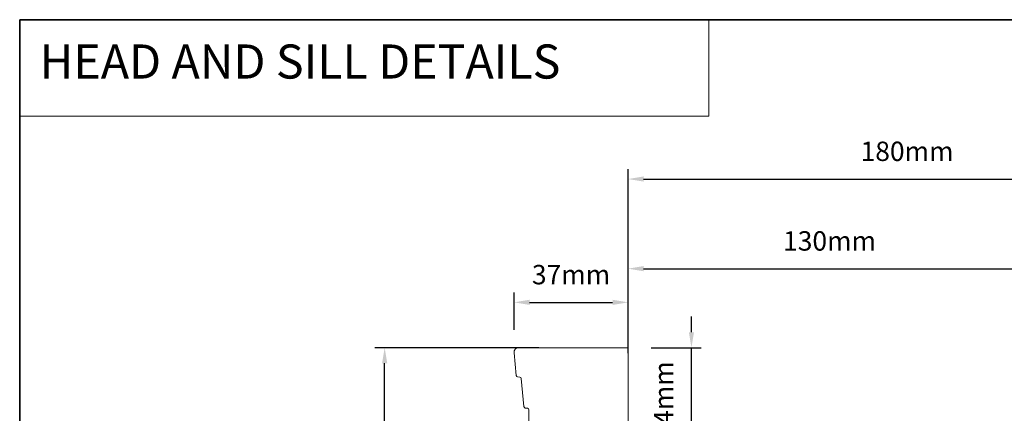
# Model space of a CAD drawing. Extents: x 1543 to 5295, y 2271 to 4828.
# Drawn here: x 2134 to 2452, y 4605 to 4732 of the extents above; entities that cross this region are included whole.
import ezdxf

# ---------------------------------------------------------------- set-up
doc = ezdxf.new("R2010")
doc.units = 0
doc.header["$LTSCALE"] = 250
doc.header["$MEASUREMENT"] = 0
doc.header["$PDMODE"] = 3
doc.header["$PDSIZE"] = -2
doc.linetypes.add('HIDDEN', pattern=[0.375, 0.25, -0.125])
doc.layers.get('DEFPOINTS').update_dxf_attribs({"color": 2, "linetype": 'CONTINUOUS'})
for name, color, linetype, lineweight in [('1', 1, 'CONTINUOUS', 13), ('2', 2, 'CONTINUOUS', 25), ('5', 7, 'HIDDEN', 9), ('8', 7, 'CONTINUOUS', 35), ('Visible Narrow (ANSI)', 7, 'CONTINUOUS', 18)]:
    doc.layers.add(name, color=color, linetype=linetype, lineweight=lineweight)
doc.styles.add('BOLD', font='txt')
doc.styles.add('ROMANS', font='romans')
doc.dimstyles.new('LWDEC', dxfattribs={"dimscale": 0.075, "dimtxt": 2.5, "dimasz": 2, "dimexe": 1.25, "dimexo": 3, "dimgap": 2, "dimtad": 1, "dimtoh": 1, "dimdec": 4, "dimzin": 11, "dimdsep": 46, "dimlunit": 5, "dimtxsty": 'ROMANS', "dimcen": 0, "dimdle": 1.5, "dimazin": 0, "dimtfac": 1, "dimtdec": 4, "dimtix": 1, "dimtmove": 0, "dimatfit": 3, "dimfxl": 0, "dimfrac": 2, "dimtzin": 0, "dimarcsym": 0})

# ---------------------------------------------------------------- blocks, each defined once
blk = doc.blocks.new('*D124')
at = {"layer": '2', "color": 0, "lineweight": -2}
for p, q in [((2301.86, 4625.8), (2249.01, 4625.8)), ((2252.13, 4510.8), (2252.13, 4620.8)), ((2346.14, 4505.8), (2249.01, 4505.8))]:
    blk.add_line(p, q, dxfattribs=at)
at = {"layer": '2', "color": 0}
for points in [[(2251.3, 4620.8), (2252.97, 4620.8), (2252.13, 4625.8)], [(2251.3, 4510.8), (2252.97, 4510.8), (2252.13, 4505.8)]]:
    blk.add_solid(points, dxfattribs=at)
at = {"layer": 'DEFPOINTS', "color": 0}
for p in [(2252.13, 4625.8), (2309.36, 4625.8), (2353.64, 4505.8)]:
    blk.add_point(p, dxfattribs=at)
at = {"layer": '2', "color": 0, "insert": (2244.01, 4565.8), "char_height": 6.25, "attachment_point": 5, "rotation": 90, "style": 'ROMANS'}
blk.add_mtext('120mm', dxfattribs=at)
blk = doc.blocks.new('*D125')
at = {"layer": '2', "color": 0, "lineweight": -2}
for p, q in [((2293.86, 4631.55), (2293.86, 4643.54)), ((2330.64, 4633.3), (2330.64, 4643.54)), ((2298.86, 4640.41), (2325.64, 4640.41))]:
    blk.add_line(p, q, dxfattribs=at)
at = {"layer": '2', "color": 0}
for points in [[(2298.86, 4641.25), (2298.86, 4639.58), (2293.86, 4640.41)], [(2325.64, 4641.25), (2325.64, 4639.58), (2330.64, 4640.41)]]:
    blk.add_solid(points, dxfattribs=at)
at = {"layer": 'DEFPOINTS', "color": 0}
for p in [(2330.64, 4640.41), (2330.64, 4625.8), (2293.86, 4624.05)]:
    blk.add_point(p, dxfattribs=at)
at = {"layer": '2', "color": 0, "insert": (2312.25, 4648.54), "char_height": 6.25, "attachment_point": 5, "style": 'ROMANS'}
blk.add_mtext('37mm', dxfattribs=at)
blk = doc.blocks.new('*D126')
at = {"layer": '2', "color": 0, "lineweight": -2}
for p, q in [((2351.08, 4630.8), (2351.08, 4635.8)), ((2338.14, 4625.8), (2354.21, 4625.8)), ((2351.08, 4591.8), (2351.08, 4625.8)), ((2346.14, 4591.8), (2347.96, 4591.8)), ((2351.08, 4586.8), (2351.08, 4581.8))]:
    blk.add_line(p, q, dxfattribs=at)
at = {"layer": '2', "color": 0}
for points in [[(2350.25, 4630.8), (2351.92, 4630.8), (2351.08, 4625.8)], [(2350.25, 4586.8), (2351.92, 4586.8), (2351.08, 4591.8)]]:
    blk.add_solid(points, dxfattribs=at)
at = {"layer": 'DEFPOINTS', "color": 0}
for p in [(2330.64, 4625.8), (2351.08, 4625.8), (2353.64, 4591.8)]:
    blk.add_point(p, dxfattribs=at)
at = {"layer": '2', "color": 0, "insert": (2342.96, 4608.8), "char_height": 6.25, "attachment_point": 5, "rotation": 90, "style": 'ROMANS'}
blk.add_mtext('34mm', dxfattribs=at)
blk = doc.blocks.new('*D127')
at = {"layer": '2', "color": 0, "lineweight": -2}
for p, q in [((2330.64, 4633.3), (2330.64, 4654.4)), ((2460.64, 4599.3), (2460.64, 4654.4)), ((2335.64, 4651.27), (2455.64, 4651.27))]:
    blk.add_line(p, q, dxfattribs=at)
at = {"layer": '2', "color": 0}
for points in [[(2335.64, 4652.11), (2335.64, 4650.44), (2330.64, 4651.27)], [(2455.64, 4652.11), (2455.64, 4650.44), (2460.64, 4651.27)]]:
    blk.add_solid(points, dxfattribs=at)
at = {"layer": 'DEFPOINTS', "color": 0}
for p in [(2460.64, 4651.27), (2330.64, 4625.8), (2460.64, 4591.8)]:
    blk.add_point(p, dxfattribs=at)
at = {"layer": '2', "color": 0, "insert": (2395.64, 4659.4), "char_height": 6.25, "attachment_point": 5, "style": 'ROMANS'}
blk.add_mtext('130mm', dxfattribs=at)
blk = doc.blocks.new('*D152')
at = {"layer": '2', "color": 0, "lineweight": -2}
for p, q in [((2330.64, 4624.05), (2330.64, 4683.29)), ((2510.64, 4599.3), (2510.64, 4683.29)), ((2335.64, 4680.16), (2505.64, 4680.16))]:
    blk.add_line(p, q, dxfattribs=at)
at = {"layer": '2', "color": 0}
for points in [[(2335.64, 4681), (2335.64, 4679.33), (2330.64, 4680.16)], [(2505.64, 4681), (2505.64, 4679.33), (2510.64, 4680.16)]]:
    blk.add_solid(points, dxfattribs=at)
at = {"layer": 'DEFPOINTS', "color": 0}
for p in [(2510.64, 4680.16), (2330.64, 4616.55), (2510.64, 4591.8)]:
    blk.add_point(p, dxfattribs=at)
at = {"layer": '2', "color": 0, "insert": (2420.64, 4688.29), "char_height": 6.25, "attachment_point": 5, "style": 'ROMANS'}
blk.add_mtext('180mm', dxfattribs=at)

msp = doc.modelspace()

# ---------------------------------------------------------------- linework, layer by layer
at = {"layer": '1', "linetype": 'Continuous'}
msp.add_lwpolyline([(2134.4, 4731.52), (2356.69, 4731.52), (2356.69, 4700.45), (2134.4, 4700.45)], close=True, dxfattribs=at)
at = {"layer": '8', "linetype": 'Continuous'}
msp.add_lwpolyline([(2134.4, 4731.52), (2671.2, 4731.52), (2671.2, 4113.32), (2134.4, 4113.32)], close=True, dxfattribs=at)
at = {"layer": 'Visible Narrow (ANSI)'}
msp.add_lwpolyline([(2298.64, 4586.4), (2298.64, 4605.8, 0.391392), (2298.18, 4606.3), (2297.5, 4606.36, -0.36397), (2297.04, 4606.81), (2296.17, 4615.85, 0.36397), (2295.71, 4616.3), (2295.03, 4616.36, -0.36397), (2294.57, 4616.81), (2293.87, 4624.16, -0.442617), (2295.36, 4625.8), (2330.64, 4625.8), (2330.64, 4596.54)], format="xyb", dxfattribs=at)

# ---------------------------------------------------------------- texts
at = {"layer": '5', "linetype": 'Continuous', "lineweight": 15, "style": 'BOLD'}
msp.add_text('HEAD AND SILL DETAILS', height=11, dxfattribs=at).set_placement((2140.81, 4712.54))

# ---------------------------------------------------------------- dimensions: what is measured, and where the dimension line sits
at = {"layer": '2'}
for base, p1, p2, picture, middle in [((2510.64, 4680.16), (2330.64, 4616.55), (2510.64, 4591.8), '*D152', (2420.64, 4688.29)), ((2460.64, 4651.27), (2330.64, 4625.8), (2460.64, 4591.8), '*D127', (2395.64, 4659.4))]:
    dim = msp.add_linear_dim(base=base, p1=p1, p2=p2, dimstyle='LWDEC', override={"dimscale": 2.5, "dimdec": 0, "dimlunit": 2, "dimpost": 'mm', "dimtdec": 0, "dimarcsym": 1}, dxfattribs=at)
    dim.commit()
    dim.dimension.update_dxf_attribs({"geometry": picture, "text_midpoint": middle})
dim = msp.add_linear_dim(base=(2330.64, 4640.41), p1=(2293.86, 4624.05), p2=(2330.64, 4625.8), dimstyle='LWDEC', override={"dimscale": 2.5, "dimdec": 0, "dimlunit": 2, "dimpost": 'mm', "dimtdec": 0, "dimarcsym": 1}, dxfattribs=at)
dim.commit()
dim.dimension.update_dxf_attribs({"geometry": '*D125', "text_midpoint": (2312.25, 4640.41), "dimtype": 160})
for base, p1, p2, picture, middle in [((2351.08, 4625.8), (2353.64, 4591.8), (2330.64, 4625.8), '*D126', (2342.96, 4608.8)), ((2252.13, 4625.8), (2353.64, 4505.8), (2309.36, 4625.8), '*D124', (2244.01, 4565.8))]:
    dim = msp.add_linear_dim(base=base, p1=p1, p2=p2, angle=90, dimstyle='LWDEC', override={"dimscale": 2.5, "dimdec": 0, "dimlunit": 2, "dimpost": 'mm', "dimtdec": 0, "dimarcsym": 1}, dxfattribs=at)
    dim.commit()
    dim.dimension.update_dxf_attribs({"geometry": picture, "text_midpoint": middle})

doc.saveas('drawing.dxf')
